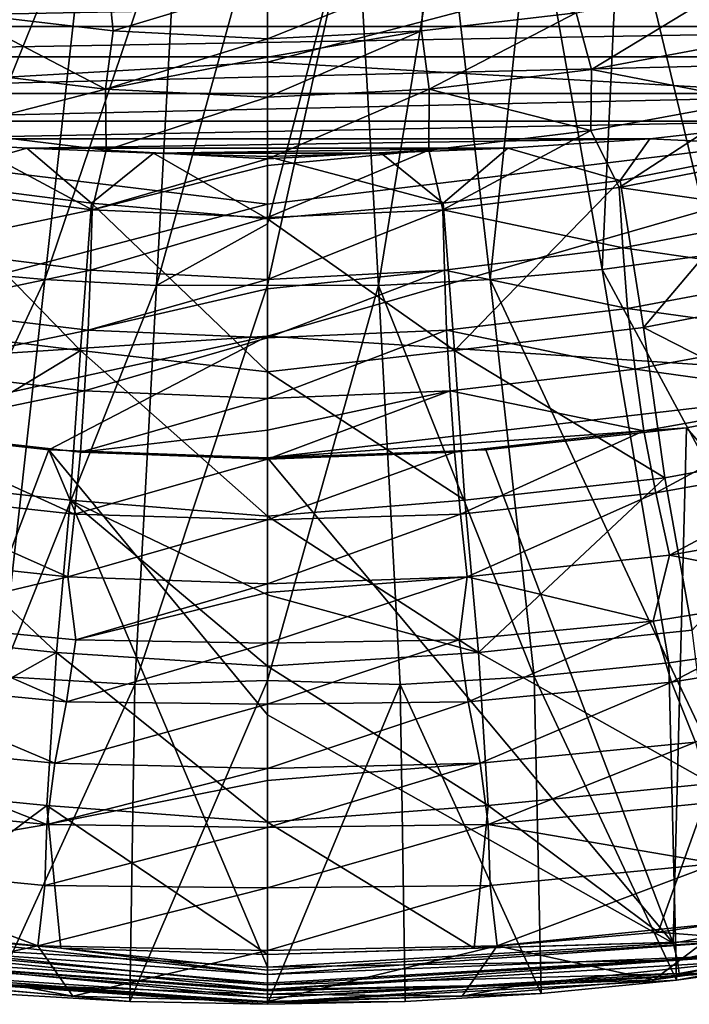
# Model space of a CAD drawing. Units: millimetres. Extents: x -181 to 181, y -444 to 16.
# Drawn here: x -13 to 22, y -444 to -391 of the extents above; entities that cross this region are included whole.
import ezdxf

# ---------------------------------------------------------------- set-up
doc = ezdxf.new("R2010")
doc.units = ezdxf.units.MM
doc.header["$LTSCALE"] = 33.466884
for name, color, linetype in [('123', 7, 'CONTINUOUS'), ('146', 7, 'CONTINUOUS'), ('15', 7, 'CONTINUOUS'), ('151', 7, 'CONTINUOUS'), ('157', 7, 'CONTINUOUS'), ('158', 7, 'CONTINUOUS'), ('159', 7, 'CONTINUOUS'), ('16', 7, 'CONTINUOUS'), ('17', 7, 'CONTINUOUS'), ('180', 7, 'CONTINUOUS'), ('182', 7, 'CONTINUOUS'), ('193', 7, 'CONTINUOUS'), ('237', 7, 'CONTINUOUS'), ('38', 7, 'CONTINUOUS'), ('4', 7, 'CONTINUOUS'), ('41', 7, 'CONTINUOUS'), ('52', 7, 'CONTINUOUS'), ('9', 7, 'CONTINUOUS'), ('98', 7, 'CONTINUOUS')]:
    doc.layers.add(name, color=color, linetype=linetype)

msp = doc.modelspace()

# ---------------------------------------------------------------- linework, layer by layer
at = {"layer": '123', "linetype": 'Continuous'}
for points in [[(-48.266, -391.571, 13.294), (52.934, -389.583, 13.307), (-52.934, -389.583, 13.307), (-48.266, -391.571, 13.294)], [(48.266, -391.571, 13.294), (52.934, -389.583, 13.307), (-48.266, -391.571, 13.294), (48.266, -391.571, 13.294)], [(-43.744, -393.193, 13.273), (48.266, -391.571, 13.294), (-48.266, -391.571, 13.294), (-43.744, -393.193, 13.273)], [(43.744, -393.193, 13.273), (48.266, -391.571, 13.294), (-43.744, -393.193, 13.273), (43.744, -393.193, 13.273)], [(-36.65, -395.142, 13.223), (43.744, -393.193, 13.273), (-43.744, -393.193, 13.273), (-36.65, -395.142, 13.223)], [(36.65, -395.142, 13.223), (43.744, -393.193, 13.273), (-36.65, -395.142, 13.223), (36.65, -395.142, 13.223)], [(-28.652, -396.612, 13.15), (36.65, -395.142, 13.223), (-36.65, -395.142, 13.223), (-28.652, -396.612, 13.15)], [(28.652, -396.612, 13.15), (36.65, -395.142, 13.223), (-28.652, -396.612, 13.15), (28.652, -396.612, 13.15)], [(-20.359, -397.556, 13.07), (28.652, -396.612, 13.15), (-28.652, -396.612, 13.15), (-20.359, -397.556, 13.07)], [(20.359, -397.556, 13.07), (28.652, -396.612, 13.15), (-20.359, -397.556, 13.07), (20.359, -397.556, 13.07)], [(-12.808, -398.049, 13.009), (20.359, -397.556, 13.07), (-20.359, -397.556, 13.07), (-12.808, -398.049, 13.009)], [(12.808, -398.049, 13.009), (20.359, -397.556, 13.07), (-12.808, -398.049, 13.009), (12.808, -398.049, 13.009)], [(-6.064, -398.317, 12.977), (12.808, -398.049, 13.009), (-12.808, -398.049, 13.009), (-6.064, -398.317, 12.977)], [(6.064, -398.317, 12.977), (12.808, -398.049, 13.009), (-6.064, -398.317, 12.977), (6.064, -398.317, 12.977)], [(0, -398.499, 12.977), (6.064, -398.317, 12.977), (-6.064, -398.317, 12.977), (0, -398.499, 12.977)]]:
    msp.add_3dface(points, dxfattribs=at)
at = {"layer": '146', "linetype": 'Continuous'}
for points in [[(-42.241, -395.903, 26.023), (0, -385.319, 26.746), (-47.468, -381.01, 26.558), (-42.241, -395.903, 26.023)], [(0, -393.477, 26.41), (0, -385.319, 26.746), (-42.241, -395.903, 26.023), (0, -393.477, 26.41)], [(0, -401.029, 26.076), (0, -393.477, 26.41), (-42.241, -395.903, 26.023), (0, -401.029, 26.076)], [(-35.612, -410.386, 25.423), (0, -401.029, 26.076), (-42.241, -395.903, 26.023), (-35.612, -410.386, 25.423)], [(0, -408.051, 25.741), (0, -401.029, 26.076), (-35.612, -410.386, 25.423), (0, -408.051, 25.741)], [(-22.337, -412.928, 25.415), (0, -408.051, 25.741), (-35.612, -410.386, 25.423), (-22.337, -412.928, 25.415)], [(-11.641, -414.107, 25.41), (0, -408.051, 25.741), (-22.337, -412.928, 25.415), (-11.641, -414.107, 25.41)], [(0, -414.541, 25.408), (0, -408.051, 25.741), (-11.641, -414.107, 25.41), (0, -414.541, 25.408)]]:
    msp.add_3dface(points, dxfattribs=at)
at = {"layer": '15', "linetype": 'Continuous'}
for points in [[(21.782, -442.339, 17.124), (28.938, -441.338, 17.129), (23.782, -441.989, 21.807), (21.782, -442.339, 17.124)], [(0, -443.527, 21.799), (21.782, -442.339, 17.124), (23.782, -441.989, 21.807), (0, -443.527, 21.799)], [(14.586, -443.054, 17.121), (21.782, -442.339, 17.124), (0, -443.527, 21.799), (14.586, -443.054, 17.121)], [(7.329, -443.482, 17.12), (14.586, -443.054, 17.121), (0, -443.527, 21.799), (7.329, -443.482, 17.12)], [(0, -443.625, 17.12), (7.329, -443.482, 17.12), (0, -443.527, 21.799), (0, -443.625, 17.12)]]:
    msp.add_3dface(points, dxfattribs=at)
at = {"layer": '151', "linetype": 'Continuous'}
for points in [[(-9.512, -383.92, 22.49), (-17.829, -404.504, 21.003), (-14.269, -383.566, 22.484), (-9.512, -383.92, 22.49)], [(-11.861, -405.049, 21.009), (-17.829, -404.504, 21.003), (-9.512, -383.92, 22.49), (-11.861, -405.049, 21.009)], [(-4.753, -384.111, 22.494), (-11.861, -405.049, 21.009), (-9.512, -383.92, 22.49), (-4.753, -384.111, 22.494)], [(-5.912, -405.356, 21.013), (-11.861, -405.049, 21.009), (-4.753, -384.111, 22.494), (-5.912, -405.356, 21.013)], [(0, -383.923, 22.509), (0, -402.088, 21.283), (-5.912, -405.356, 21.013), (0, -383.923, 22.509)], [(0, -383.923, 22.509), (-5.912, -405.356, 21.013), (-4.753, -384.111, 22.494), (0, -383.923, 22.509)], [(0, -402.088, 21.283), (0, -405.343, 21.024), (-5.912, -405.356, 21.013), (0, -402.088, 21.283)], [(-11.861, -405.049, 21.009), (-21.379, -425.446, 19.024), (-17.829, -404.504, 21.003), (-11.861, -405.049, 21.009)], [(-14.206, -426.173, 19.027), (-21.379, -425.446, 19.024), (-11.861, -405.049, 21.009), (-14.206, -426.173, 19.027)], [(-5.912, -405.356, 21.013), (-14.206, -426.173, 19.027), (-11.861, -405.049, 21.009), (-5.912, -405.356, 21.013)], [(-7.072, -426.593, 19.029), (-14.206, -426.173, 19.027), (-5.912, -405.356, 21.013), (-7.072, -426.593, 19.029)], [(0, -405.343, 21.024), (0, -426.391, 19.066), (-7.072, -426.593, 19.029), (0, -405.343, 21.024)], [(0, -405.343, 21.024), (-7.072, -426.593, 19.029), (-5.912, -405.356, 21.013), (0, -405.343, 21.024)], [(-7.072, -426.593, 19.029), (-14.586, -443.054, 17.121), (-14.206, -426.173, 19.027), (-7.072, -426.593, 19.029)], [(-7.329, -443.482, 17.12), (-14.586, -443.054, 17.121), (-7.072, -426.593, 19.029), (-7.329, -443.482, 17.12)], [(0, -426.391, 19.066), (0, -443.625, 17.12), (-7.329, -443.482, 17.12), (0, -426.391, 19.066)], [(0, -426.391, 19.066), (-7.329, -443.482, 17.12), (-7.072, -426.593, 19.029), (0, -426.391, 19.066)]]:
    msp.add_3dface(points, dxfattribs=at)
at = {"layer": '157', "linetype": 'Continuous'}
for points in [[(0, -443.625, 17.12), (0, -443.527, 21.799), (-23.782, -441.989, 21.807), (0, -443.625, 17.12)], [(-7.329, -443.482, 17.12), (0, -443.625, 17.12), (-23.782, -441.989, 21.807), (-7.329, -443.482, 17.12)], [(-14.586, -443.054, 17.121), (-7.329, -443.482, 17.12), (-23.782, -441.989, 21.807), (-14.586, -443.054, 17.121)]]:
    msp.add_3dface(points, dxfattribs=at)
at = {"layer": '158', "linetype": 'Continuous'}
for points in [[(-24.551, -440.926, 23.469), (0, -442.586, 23.454), (-21.603, -440.373, 23.76), (-24.551, -440.926, 23.469)], [(0, -442.586, 23.454), (0, -441.651, 23.754), (-21.603, -440.373, 23.76), (0, -442.586, 23.454)], [(0, -443.283, 22.715), (-24.551, -440.926, 23.469), (-24.647, -441.629, 22.72), (0, -443.283, 22.715)], [(0, -443.283, 22.715), (0, -442.586, 23.454), (-24.551, -440.926, 23.469), (0, -443.283, 22.715)], [(0, -443.527, 21.799), (0, -443.283, 22.715), (-24.647, -441.629, 22.72), (0, -443.527, 21.799)], [(-23.782, -441.989, 21.807), (0, -443.527, 21.799), (-24.647, -441.629, 22.72), (-23.782, -441.989, 21.807)]]:
    msp.add_3dface(points, dxfattribs=at)
at = {"layer": '159', "linetype": 'Continuous'}
for points in [[(-11.641, -414.107, 25.41), (-22.337, -412.928, 25.415), (-21.603, -440.373, 23.76), (-11.641, -414.107, 25.41)], [(0, -441.651, 23.754), (-11.641, -414.107, 25.41), (-21.603, -440.373, 23.76), (0, -441.651, 23.754)], [(0, -428.22, 24.604), (0, -414.541, 25.408), (-11.641, -414.107, 25.41), (0, -428.22, 24.604)], [(0, -441.651, 23.754), (0, -428.22, 24.604), (-11.641, -414.107, 25.41), (0, -441.651, 23.754)]]:
    msp.add_3dface(points, dxfattribs=at)
at = {"layer": '16', "linetype": 'Continuous'}
for points in [[(42.968, -436.503, 23.779), (21.603, -440.373, 23.76), (21.837, -441.274, 23.468), (42.968, -436.503, 23.779)], [(43.36, -437.359, 23.486), (42.968, -436.503, 23.779), (21.837, -441.274, 23.468), (43.36, -437.359, 23.486)], [(43.36, -437.359, 23.486), (21.837, -441.274, 23.468), (43.529, -438.048, 22.737), (43.36, -437.359, 23.486)], [(43.529, -438.048, 22.737), (21.837, -441.274, 23.468), (21.923, -441.979, 22.719), (43.529, -438.048, 22.737)], [(23.782, -441.989, 21.807), (43.529, -438.048, 22.737), (21.923, -441.979, 22.719), (23.782, -441.989, 21.807)], [(21.603, -440.373, 23.76), (0, -441.651, 23.754), (21.837, -441.274, 23.468), (21.603, -440.373, 23.76)], [(21.837, -441.274, 23.468), (0, -441.651, 23.754), (0, -442.586, 23.454), (21.837, -441.274, 23.468)], [(21.837, -441.274, 23.468), (0, -442.586, 23.454), (21.923, -441.979, 22.719), (21.837, -441.274, 23.468)], [(23.782, -441.989, 21.807), (21.923, -441.979, 22.719), (0, -443.283, 22.715), (23.782, -441.989, 21.807)], [(21.923, -441.979, 22.719), (0, -442.586, 23.454), (0, -443.283, 22.715), (21.923, -441.979, 22.719)], [(0, -443.527, 21.799), (23.782, -441.989, 21.807), (0, -443.283, 22.715), (0, -443.527, 21.799)]]:
    msp.add_3dface(points, dxfattribs=at)
at = {"layer": '17', "linetype": 'Continuous'}
for points in [[(35.582, -410.393, 25.423), (22.316, -412.932, 25.415), (42.968, -436.503, 23.779), (35.582, -410.393, 25.423)], [(22.316, -412.932, 25.415), (11.629, -414.107, 25.41), (21.603, -440.373, 23.76), (22.316, -412.932, 25.415)], [(22.316, -412.932, 25.415), (21.603, -440.373, 23.76), (42.968, -436.503, 23.779), (22.316, -412.932, 25.415)], [(11.629, -414.107, 25.41), (0, -414.541, 25.408), (21.603, -440.373, 23.76), (11.629, -414.107, 25.41)], [(21.603, -440.373, 23.76), (0, -414.541, 25.408), (0, -428.22, 24.604), (21.603, -440.373, 23.76)], [(0, -441.651, 23.754), (21.603, -440.373, 23.76), (0, -428.22, 24.604), (0, -441.651, 23.754)]]:
    msp.add_3dface(points, dxfattribs=at)
at = {"layer": '180', "linetype": 'Continuous'}
for points in [[(-12.808, -398.049, 13.009), (-20.359, -397.556, 13.07), (-18.793, -399.779, 13.226), (-12.808, -398.049, 13.009)], [(-9.365, -400.981, 13.221), (-12.808, -398.049, 13.009), (-18.793, -399.779, 13.226), (-9.365, -400.981, 13.221)], [(-6.064, -398.317, 12.977), (-12.808, -398.049, 13.009), (-9.365, -400.981, 13.221), (-6.064, -398.317, 12.977)], [(0, -401.813, 13.25), (-6.064, -398.317, 12.977), (-9.365, -400.981, 13.221), (0, -401.813, 13.25)], [(0, -398.499, 12.977), (-6.064, -398.317, 12.977), (0, -401.813, 13.25), (0, -398.499, 12.977)], [(-9.959, -408.829, 13.638), (-18.793, -399.779, 13.226), (-20.022, -407.6, 13.639), (-9.959, -408.829, 13.638)], [(-9.365, -400.981, 13.221), (-18.793, -399.779, 13.226), (-9.959, -408.829, 13.638), (-9.365, -400.981, 13.221)], [(0, -409.958, 13.66), (-9.365, -400.981, 13.221), (-9.959, -408.829, 13.638), (0, -409.958, 13.66)], [(0, -409.958, 13.66), (0, -401.813, 13.25), (-9.365, -400.981, 13.221), (0, -409.958, 13.66)], [(-9.959, -408.829, 13.638), (-20.022, -407.6, 13.639), (-21.163, -415.592, 13.775), (-9.959, -408.829, 13.638)], [(-10.516, -416.792, 13.776), (-9.959, -408.829, 13.638), (-21.163, -415.592, 13.775), (-10.516, -416.792, 13.776)], [(0, -417.635, 13.778), (-9.959, -408.829, 13.638), (-10.516, -416.792, 13.776), (0, -417.635, 13.778)], [(0, -417.635, 13.778), (0, -409.958, 13.66), (-9.959, -408.829, 13.638), (0, -417.635, 13.778)], [(-11.239, -424.894, 13.673), (-21.163, -415.592, 13.775), (-22.624, -423.7, 13.671), (-11.239, -424.894, 13.673)], [(-10.516, -416.792, 13.776), (-21.163, -415.592, 13.775), (-11.239, -424.894, 13.673), (-10.516, -416.792, 13.776)], [(0, -425.628, 13.663), (-10.516, -416.792, 13.776), (-11.239, -424.894, 13.673), (0, -425.628, 13.663)], [(0, -421.833, 13.75), (0, -417.635, 13.778), (-10.516, -416.792, 13.776), (0, -421.833, 13.75)], [(0, -425.628, 13.663), (0, -421.833, 13.75), (-10.516, -416.792, 13.776), (0, -425.628, 13.663)], [(-11.239, -424.894, 13.673), (-22.624, -423.7, 13.671), (-23.659, -431.871, 13.217), (-11.239, -424.894, 13.673)], [(-11.751, -433.05, 13.222), (-11.239, -424.894, 13.673), (-23.659, -431.871, 13.217), (-11.751, -433.05, 13.222)], [(0, -433.937, 13.181), (-11.239, -424.894, 13.673), (-11.751, -433.05, 13.222), (0, -433.937, 13.181)], [(0, -433.937, 13.181), (0, -425.628, 13.663), (-11.239, -424.894, 13.673), (0, -433.937, 13.181)], [(-11.751, -433.05, 13.222), (-23.659, -431.871, 13.217), (-20.81, -439.784, 12.333), (-11.751, -433.05, 13.222)], [(-11.01, -440.644, 12.333), (-11.751, -433.05, 13.222), (-20.81, -439.784, 12.333), (-11.01, -440.644, 12.333)], [(0, -440.975, 12.335), (0, -433.937, 13.181), (-11.751, -433.05, 13.222), (0, -440.975, 12.335)], [(0, -440.975, 12.335), (-11.751, -433.05, 13.222), (-11.01, -440.644, 12.333), (0, -440.975, 12.335)]]:
    msp.add_3dface(points, dxfattribs=at)
at = {"layer": '182', "linetype": 'Continuous'}
for points in [[(-8.21, -391.81, 6.124), (-16.44, -390.854, 6.107), (-8.512, -388.877, 5.492), (-8.21, -391.81, 6.124)], [(0, -389.325, 5.53), (-8.21, -391.81, 6.124), (-8.512, -388.877, 5.492), (0, -389.325, 5.53)], [(0, -389.325, 5.53), (0, -392.239, 6.149), (-8.21, -391.81, 6.124), (0, -389.325, 5.53)], [(-17.267, -393.863, 6.591), (-16.44, -390.854, 6.107), (-8.619, -394.907, 6.596), (-17.267, -393.863, 6.591)], [(-16.44, -390.854, 6.107), (-8.21, -391.81, 6.124), (-8.619, -394.907, 6.596), (-16.44, -390.854, 6.107)], [(-8.21, -391.81, 6.124), (0, -392.239, 6.149), (-8.619, -394.907, 6.596), (-8.21, -391.81, 6.124)], [(0, -392.239, 6.149), (0, -393.212, 6.31), (-8.619, -394.907, 6.596), (0, -392.239, 6.149)], [(0, -393.212, 6.31), (0, -395.334, 6.607), (-8.619, -394.907, 6.596), (0, -393.212, 6.31)], [(-17.267, -393.863, 6.591), (-8.619, -394.907, 6.596), (-17.22, -397.118, 6.953), (-17.267, -393.863, 6.591)], [(-17.22, -397.118, 6.953), (-8.619, -394.907, 6.596), (-8.59, -398.155, 6.952), (-17.22, -397.118, 6.953)], [(-8.619, -394.907, 6.596), (0, -395.334, 6.607), (-8.59, -398.155, 6.952), (-8.619, -394.907, 6.596)], [(0, -395.334, 6.607), (0, -398.624, 6.963), (-8.59, -398.155, 6.952), (0, -395.334, 6.607)], [(-18.737, -400.144, 7.235), (-17.22, -397.118, 6.953), (-9.339, -401.335, 7.23), (-18.737, -400.144, 7.235)], [(-17.22, -397.118, 6.953), (-8.59, -398.155, 6.952), (-9.339, -401.335, 7.23), (-17.22, -397.118, 6.953)], [(-8.59, -398.155, 6.952), (0, -398.624, 6.963), (-9.339, -401.335, 7.23), (-8.59, -398.155, 6.952)], [(0, -398.624, 6.963), (0, -398.978, 6.996), (-9.339, -401.335, 7.23), (0, -398.624, 6.963)], [(0, -398.978, 6.996), (0, -401.751, 7.229), (-9.339, -401.335, 7.23), (0, -398.978, 6.996)], [(-18.737, -400.144, 7.235), (-9.339, -401.335, 7.23), (-18.935, -403.365, 7.445), (-18.737, -400.144, 7.235)], [(-18.935, -403.365, 7.445), (-9.339, -401.335, 7.23), (-9.43, -404.546, 7.442), (-18.935, -403.365, 7.445)], [(-9.339, -401.335, 7.23), (0, -401.751, 7.229), (-9.43, -404.546, 7.442), (-9.339, -401.335, 7.23)], [(0, -401.751, 7.229), (0, -405.048, 7.446), (-9.43, -404.546, 7.442), (0, -401.751, 7.229)], [(-18.935, -403.365, 7.445), (-9.43, -404.546, 7.442), (-19.174, -406.585, 7.596), (-18.935, -403.365, 7.445)], [(-19.174, -406.585, 7.596), (-9.43, -404.546, 7.442), (-9.541, -407.746, 7.594), (-19.174, -406.585, 7.596)], [(-9.43, -404.546, 7.442), (0, -405.048, 7.446), (-9.541, -407.746, 7.594), (-9.43, -404.546, 7.442)], [(0, -405.048, 7.446), (0, -405.547, 7.474), (-9.541, -407.746, 7.594), (0, -405.048, 7.446)], [(0, -405.547, 7.474), (0, -408.156, 7.594), (-9.541, -407.746, 7.594), (0, -405.547, 7.474)], [(-19.174, -406.585, 7.596), (-9.541, -407.746, 7.594), (-19.58, -409.82, 7.696), (-19.174, -406.585, 7.596)], [(-19.58, -409.82, 7.696), (-9.541, -407.746, 7.594), (-9.737, -410.968, 7.696), (-19.58, -409.82, 7.696)], [(-9.541, -407.746, 7.594), (0, -408.156, 7.594), (-9.737, -410.968, 7.696), (-9.541, -407.746, 7.594)], [(0, -408.156, 7.594), (0, -411.379, 7.697), (-9.737, -410.968, 7.696), (0, -408.156, 7.594)], [(-19.58, -409.82, 7.696), (-9.737, -410.968, 7.696), (-20.043, -413.103, 7.756), (-19.58, -409.82, 7.696)], [(-20.043, -413.103, 7.756), (-9.737, -410.968, 7.696), (-9.962, -414.237, 7.756), (-20.043, -413.103, 7.756)], [(-9.737, -410.968, 7.696), (0, -411.379, 7.697), (-9.962, -414.237, 7.756), (-9.737, -410.968, 7.696)], [(0, -411.379, 7.697), (0, -413.054, 7.733), (-9.962, -414.237, 7.756), (0, -411.379, 7.697)], [(-20.684, -416.407, 7.776), (-20.043, -413.103, 7.756), (-10.278, -417.542, 7.777), (-20.684, -416.407, 7.776)], [(-20.043, -413.103, 7.756), (-9.962, -414.237, 7.756), (-10.278, -417.542, 7.777), (-20.043, -413.103, 7.756)], [(0, -413.054, 7.733), (0, -414.615, 7.757), (-9.962, -414.237, 7.756), (0, -413.054, 7.733)], [(-9.962, -414.237, 7.756), (0, -414.615, 7.757), (-10.278, -417.542, 7.777), (-9.962, -414.237, 7.756)], [(0, -414.615, 7.757), (0, -417.827, 7.778), (-10.278, -417.542, 7.777), (0, -414.615, 7.757)], [(-21.412, -419.719, 7.755), (-20.684, -416.407, 7.776), (-10.638, -420.862, 7.757), (-21.412, -419.719, 7.755)], [(-20.684, -416.407, 7.776), (-10.278, -417.542, 7.777), (-10.638, -420.862, 7.757), (-20.684, -416.407, 7.776)], [(-10.278, -417.542, 7.777), (0, -417.827, 7.778), (-10.638, -420.862, 7.757), (-10.278, -417.542, 7.777)], [(0, -417.827, 7.778), (0, -421.239, 7.757), (-10.638, -420.862, 7.757), (0, -417.827, 7.778)], [(-21.412, -419.719, 7.755), (-10.638, -420.862, 7.757), (-20.542, -423.234, 7.69), (-21.412, -419.719, 7.755)], [(-20.542, -423.234, 7.69), (-10.638, -420.862, 7.757), (-10.206, -424.228, 7.691), (-20.542, -423.234, 7.69)], [(-10.638, -420.862, 7.757), (0, -421.239, 7.757), (-10.206, -424.228, 7.691), (-10.638, -420.862, 7.757)], [(0, -421.239, 7.757), (0, -421.701, 7.751), (-10.206, -424.228, 7.691), (0, -421.239, 7.757)], [(0, -421.701, 7.751), (0, -424.396, 7.697), (-10.206, -424.228, 7.691), (0, -421.701, 7.751)], [(-21.527, -426.481, 7.568), (-20.542, -423.234, 7.69), (-10.694, -427.516, 7.571), (-21.527, -426.481, 7.568)], [(-20.542, -423.234, 7.69), (-10.206, -424.228, 7.691), (-10.694, -427.516, 7.571), (-20.542, -423.234, 7.69)], [(-10.206, -424.228, 7.691), (0, -424.396, 7.697), (-10.694, -427.516, 7.571), (-10.206, -424.228, 7.691)], [(0, -424.396, 7.697), (0, -427.651, 7.582), (-10.694, -427.516, 7.571), (0, -424.396, 7.697)], [(-11.327, -430.781, 7.381), (-22.805, -429.665, 7.377), (-21.527, -426.481, 7.568), (-11.327, -430.781, 7.381)], [(-11.327, -430.781, 7.381), (-21.527, -426.481, 7.568), (-10.694, -427.516, 7.571), (-11.327, -430.781, 7.381)], [(0, -427.651, 7.582), (-11.327, -430.781, 7.381), (-10.694, -427.516, 7.571), (0, -427.651, 7.582)], [(0, -427.651, 7.582), (0, -431.07, 7.388), (-11.327, -430.781, 7.381), (0, -427.651, 7.582)], [(-11.756, -434.045, 7.107), (-23.672, -432.874, 7.101), (-22.805, -429.665, 7.377), (-11.756, -434.045, 7.107)], [(-11.327, -430.781, 7.381), (-11.756, -434.045, 7.107), (-22.805, -429.665, 7.377), (-11.327, -430.781, 7.381)], [(0, -431.07, 7.388), (-11.756, -434.045, 7.107), (-11.327, -430.781, 7.381), (0, -431.07, 7.388)], [(0, -431.07, 7.388), (0, -431.714, 7.342), (-11.756, -434.045, 7.107), (0, -431.07, 7.388)], [(0, -431.714, 7.342), (0, -434.217, 7.13), (-11.756, -434.045, 7.107), (0, -431.714, 7.342)], [(-23.672, -432.874, 7.101), (-11.756, -434.045, 7.107), (-23.893, -436.13, 6.733), (-23.672, -432.874, 7.101)], [(-23.893, -436.13, 6.733), (-11.756, -434.045, 7.107), (-11.865, -437.308, 6.738), (-23.893, -436.13, 6.733)], [(-11.756, -434.045, 7.107), (0, -434.217, 7.13), (-11.865, -437.308, 6.738), (-11.756, -434.045, 7.107)], [(0, -434.217, 7.13), (0, -437.42, 6.775), (-11.865, -437.308, 6.738), (0, -434.217, 7.13)], [(-24.651, -439.258, 6.264), (-23.893, -436.13, 6.733), (-12.238, -440.516, 6.266), (-24.651, -439.258, 6.264)], [(-23.893, -436.13, 6.733), (-11.865, -437.308, 6.738), (-12.238, -440.516, 6.266), (-23.893, -436.13, 6.733)], [(-11.865, -437.308, 6.738), (0, -437.42, 6.775), (-12.238, -440.516, 6.266), (-11.865, -437.308, 6.738)], [(0, -437.42, 6.775), (0, -440.753, 6.295), (-12.238, -440.516, 6.266), (0, -437.42, 6.775)], [(-24.651, -439.258, 6.264), (-12.238, -440.516, 6.266), (-20.586, -442.327, 5.807), (-24.651, -439.258, 6.264)], [(-20.586, -442.327, 5.807), (-12.238, -440.516, 6.266), (-10.367, -443.186, 5.808), (-20.586, -442.327, 5.807)], [(-12.238, -440.516, 6.266), (0, -440.753, 6.295), (-10.367, -443.186, 5.808), (-12.238, -440.516, 6.266)], [(0, -440.753, 6.295), (0, -443.476, 5.809), (-10.367, -443.186, 5.808), (0, -440.753, 6.295)]]:
    msp.add_3dface(points, dxfattribs=at)
at = {"layer": '193', "linetype": 'Continuous'}
for points in [[(-20.586, -442.327, 5.807), (-10.367, -443.186, 5.808), (-13.585, -442.583, 10.091), (-20.586, -442.327, 5.807)], [(0, -443.476, 5.809), (0, -443.083, 10.092), (-13.585, -442.583, 10.091), (0, -443.476, 5.809)], [(-10.367, -443.186, 5.808), (0, -443.476, 5.809), (-13.585, -442.583, 10.091), (-10.367, -443.186, 5.808)]]:
    msp.add_3dface(points, dxfattribs=at)
at = {"layer": '237', "linetype": 'Continuous'}
for points in [[(0, -442.831, 10.979), (-25.995, -440.186, 11.902), (-26.109, -440.97, 10.977), (0, -442.831, 10.979)], [(0, -442.042, 11.901), (-20.81, -439.784, 12.333), (-25.995, -440.186, 11.902), (0, -442.042, 11.901)], [(0, -442.502, 11.478), (0, -442.042, 11.901), (-25.995, -440.186, 11.902), (0, -442.502, 11.478)], [(0, -442.831, 10.979), (0, -442.502, 11.478), (-25.995, -440.186, 11.902), (0, -442.831, 10.979)], [(0, -442.042, 11.901), (-11.01, -440.644, 12.333), (-20.81, -439.784, 12.333), (0, -442.042, 11.901)], [(0, -441.816, 12.044), (0, -440.975, 12.335), (-11.01, -440.644, 12.333), (0, -441.816, 12.044)], [(0, -442.042, 11.901), (0, -441.816, 12.044), (-11.01, -440.644, 12.333), (0, -442.042, 11.901)], [(0, -443.083, 10.092), (0, -442.899, 10.83), (-26.109, -440.97, 10.977), (0, -443.083, 10.092)], [(-13.585, -442.583, 10.091), (0, -443.083, 10.092), (-26.109, -440.97, 10.977), (-13.585, -442.583, 10.091)], [(0, -442.899, 10.83), (0, -442.831, 10.979), (-26.109, -440.97, 10.977), (0, -442.899, 10.83)]]:
    msp.add_3dface(points, dxfattribs=at)
at = {"layer": '38', "linetype": 'Continuous'}
for points in [[(28.652, -396.612, 13.15), (20.359, -397.556, 13.07), (28.217, -397.932, 13.242), (28.652, -396.612, 13.15)], [(20.359, -397.556, 13.07), (12.808, -398.049, 13.009), (18.793, -399.779, 13.226), (20.359, -397.556, 13.07)], [(28.217, -397.932, 13.242), (20.359, -397.556, 13.07), (18.793, -399.779, 13.226), (28.217, -397.932, 13.242)], [(6.064, -398.317, 12.977), (0, -398.499, 12.977), (9.365, -400.981, 13.221), (6.064, -398.317, 12.977)], [(12.808, -398.049, 13.009), (6.064, -398.317, 12.977), (9.365, -400.981, 13.221), (12.808, -398.049, 13.009)], [(18.793, -399.779, 13.226), (12.808, -398.049, 13.009), (9.365, -400.981, 13.221), (18.793, -399.779, 13.226)], [(28.217, -397.932, 13.242), (18.793, -399.779, 13.226), (20.022, -407.6, 13.639), (28.217, -397.932, 13.242)], [(30.108, -405.666, 13.646), (28.217, -397.932, 13.242), (20.022, -407.6, 13.639), (30.108, -405.666, 13.646)], [(9.365, -400.981, 13.221), (0, -398.499, 12.977), (0, -401.813, 13.25), (9.365, -400.981, 13.221)], [(18.793, -399.779, 13.226), (9.365, -400.981, 13.221), (9.959, -408.829, 13.638), (18.793, -399.779, 13.226)], [(20.022, -407.6, 13.639), (18.793, -399.779, 13.226), (9.959, -408.829, 13.638), (20.022, -407.6, 13.639)], [(9.365, -400.981, 13.221), (0, -401.813, 13.25), (9.959, -408.829, 13.638), (9.365, -400.981, 13.221)], [(0, -401.813, 13.25), (0, -409.958, 13.66), (9.959, -408.829, 13.638), (0, -401.813, 13.25)], [(30.108, -405.666, 13.646), (20.022, -407.6, 13.639), (31.846, -413.639, 13.774), (30.108, -405.666, 13.646)], [(20.022, -407.6, 13.639), (9.959, -408.829, 13.638), (21.163, -415.592, 13.775), (20.022, -407.6, 13.639)], [(31.846, -413.639, 13.774), (20.022, -407.6, 13.639), (21.163, -415.592, 13.775), (31.846, -413.639, 13.774)], [(9.959, -408.829, 13.638), (0, -409.958, 13.66), (10.516, -416.792, 13.776), (9.959, -408.829, 13.638)], [(21.163, -415.592, 13.775), (9.959, -408.829, 13.638), (10.516, -416.792, 13.776), (21.163, -415.592, 13.775)], [(0, -409.958, 13.66), (0, -417.635, 13.778), (10.516, -416.792, 13.776), (0, -409.958, 13.66)], [(31.846, -413.639, 13.774), (21.163, -415.592, 13.775), (22.624, -423.7, 13.671), (31.846, -413.639, 13.774)], [(21.163, -415.592, 13.775), (10.516, -416.792, 13.776), (11.239, -424.894, 13.673), (21.163, -415.592, 13.775)], [(22.624, -423.7, 13.671), (21.163, -415.592, 13.775), (11.239, -424.894, 13.673), (22.624, -423.7, 13.671)], [(10.516, -416.792, 13.776), (0, -417.635, 13.778), (11.239, -424.894, 13.673), (10.516, -416.792, 13.776)], [(0, -417.635, 13.778), (0, -421.833, 13.75), (11.239, -424.894, 13.673), (0, -417.635, 13.778)], [(11.239, -424.894, 13.673), (0, -421.833, 13.75), (0, -425.628, 13.663), (11.239, -424.894, 13.673)], [(22.624, -423.7, 13.671), (11.239, -424.894, 13.673), (23.659, -431.871, 13.217), (22.624, -423.7, 13.671)], [(11.239, -424.894, 13.673), (0, -425.628, 13.663), (11.751, -433.05, 13.222), (11.239, -424.894, 13.673)], [(23.659, -431.871, 13.217), (11.239, -424.894, 13.673), (11.751, -433.05, 13.222), (23.659, -431.871, 13.217)], [(0, -425.628, 13.663), (0, -433.937, 13.181), (11.751, -433.05, 13.222), (0, -425.628, 13.663)], [(23.659, -431.871, 13.217), (11.751, -433.05, 13.222), (20.81, -439.784, 12.333), (23.659, -431.871, 13.217)], [(29.538, -438.561, 12.334), (23.659, -431.871, 13.217), (20.81, -439.784, 12.333), (29.538, -438.561, 12.334)], [(11.751, -433.05, 13.222), (0, -433.937, 13.181), (11.01, -440.644, 12.333), (11.751, -433.05, 13.222)], [(20.81, -439.784, 12.333), (11.751, -433.05, 13.222), (11.01, -440.644, 12.333), (20.81, -439.784, 12.333)], [(0, -433.937, 13.181), (0, -440.975, 12.335), (11.01, -440.644, 12.333), (0, -433.937, 13.181)]]:
    msp.add_3dface(points, dxfattribs=at)
at = {"layer": '4', "linetype": 'Continuous'}
for points in [[(42.241, -395.903, 26.023), (47.468, -381.009, 26.558), (0, -393.477, 26.41), (42.241, -395.903, 26.023)], [(0, -393.477, 26.41), (47.468, -381.009, 26.558), (0, -385.319, 26.746), (0, -393.477, 26.41)], [(0, -401.029, 26.076), (42.241, -395.903, 26.023), (0, -393.477, 26.41), (0, -401.029, 26.076)], [(35.582, -410.393, 25.423), (42.241, -395.903, 26.023), (0, -408.051, 25.741), (35.582, -410.393, 25.423)], [(0, -408.051, 25.741), (42.241, -395.903, 26.023), (0, -401.029, 26.076), (0, -408.051, 25.741)], [(0, -414.541, 25.408), (35.582, -410.393, 25.423), (0, -408.051, 25.741), (0, -414.541, 25.408)], [(22.316, -412.932, 25.415), (35.582, -410.393, 25.423), (0, -414.541, 25.408), (22.316, -412.932, 25.415)], [(11.629, -414.107, 25.41), (22.316, -412.932, 25.415), (0, -414.541, 25.408), (11.629, -414.107, 25.41)]]:
    msp.add_3dface(points, dxfattribs=at)
at = {"layer": '41', "linetype": 'Continuous'}
for points in [[(0, -389.325, 5.53), (8.37, -388.89, 5.493), (0, -392.239, 6.149), (0, -389.325, 5.53)], [(0, -392.239, 6.149), (8.37, -388.89, 5.493), (8.21, -391.81, 6.124), (0, -392.239, 6.149)], [(8.21, -391.81, 6.124), (8.37, -388.89, 5.493), (16.44, -390.854, 6.107), (8.21, -391.81, 6.124)], [(16.44, -390.854, 6.107), (24.652, -389.379, 6.097), (17.267, -393.863, 6.591), (16.44, -390.854, 6.107)], [(17.267, -393.863, 6.591), (24.652, -389.379, 6.097), (25.899, -392.258, 6.596), (17.267, -393.863, 6.591)], [(8.21, -391.81, 6.124), (16.44, -390.854, 6.107), (8.619, -394.907, 6.596), (8.21, -391.81, 6.124)], [(8.619, -394.907, 6.596), (16.44, -390.854, 6.107), (17.267, -393.863, 6.591), (8.619, -394.907, 6.596)], [(0, -392.239, 6.149), (8.21, -391.81, 6.124), (0, -393.212, 6.31), (0, -392.239, 6.149)], [(0, -393.212, 6.31), (8.21, -391.81, 6.124), (0, -395.334, 6.607), (0, -393.212, 6.31)], [(0, -395.334, 6.607), (8.21, -391.81, 6.124), (8.619, -394.907, 6.596), (0, -395.334, 6.607)], [(17.267, -393.863, 6.591), (25.899, -392.258, 6.596), (25.843, -395.532, 6.966), (17.267, -393.863, 6.591)], [(8.619, -394.907, 6.596), (17.267, -393.863, 6.591), (17.22, -397.118, 6.953), (8.619, -394.907, 6.596)], [(17.22, -397.118, 6.953), (17.267, -393.863, 6.591), (25.843, -395.532, 6.966), (17.22, -397.118, 6.953)], [(0, -395.334, 6.607), (8.619, -394.907, 6.596), (0, -398.624, 6.963), (0, -395.334, 6.607)], [(0, -398.624, 6.963), (8.619, -394.907, 6.596), (8.59, -398.155, 6.952), (0, -398.624, 6.963)], [(8.59, -398.155, 6.952), (8.619, -394.907, 6.596), (17.22, -397.118, 6.953), (8.59, -398.155, 6.952)], [(17.22, -397.118, 6.953), (25.843, -395.532, 6.966), (18.737, -400.144, 7.235), (17.22, -397.118, 6.953)], [(18.737, -400.144, 7.235), (25.843, -395.532, 6.966), (28.129, -398.31, 7.251), (18.737, -400.144, 7.235)], [(8.59, -398.155, 6.952), (17.22, -397.118, 6.953), (9.339, -401.335, 7.23), (8.59, -398.155, 6.952)], [(9.339, -401.335, 7.23), (17.22, -397.118, 6.953), (18.737, -400.144, 7.235), (9.339, -401.335, 7.23)], [(0, -398.624, 6.963), (8.59, -398.155, 6.952), (0, -398.978, 6.996), (0, -398.624, 6.963)], [(0, -398.978, 6.996), (8.59, -398.155, 6.952), (0, -401.751, 7.229), (0, -398.978, 6.996)], [(0, -401.751, 7.229), (8.59, -398.155, 6.952), (9.339, -401.335, 7.23), (0, -401.751, 7.229)], [(18.737, -400.144, 7.235), (28.129, -398.31, 7.251), (28.448, -401.535, 7.458), (18.737, -400.144, 7.235)], [(9.339, -401.335, 7.23), (18.737, -400.144, 7.235), (18.935, -403.365, 7.445), (9.339, -401.335, 7.23)], [(18.935, -403.365, 7.445), (18.737, -400.144, 7.235), (28.448, -401.535, 7.458), (18.935, -403.365, 7.445)], [(0, -401.751, 7.229), (9.339, -401.335, 7.23), (0, -405.048, 7.446), (0, -401.751, 7.229)], [(0, -405.048, 7.446), (9.339, -401.335, 7.23), (9.43, -404.546, 7.442), (0, -405.048, 7.446)], [(9.43, -404.546, 7.442), (9.339, -401.335, 7.23), (18.935, -403.365, 7.445), (9.43, -404.546, 7.442)], [(18.935, -403.365, 7.445), (28.448, -401.535, 7.458), (28.827, -404.769, 7.603), (18.935, -403.365, 7.445)], [(9.43, -404.546, 7.442), (18.935, -403.365, 7.445), (19.174, -406.585, 7.596), (9.43, -404.546, 7.442)], [(19.174, -406.585, 7.596), (18.935, -403.365, 7.445), (28.827, -404.769, 7.603), (19.174, -406.585, 7.596)], [(0, -405.048, 7.446), (9.43, -404.546, 7.442), (0, -405.547, 7.474), (0, -405.048, 7.446)], [(0, -405.547, 7.474), (9.43, -404.546, 7.442), (0, -408.156, 7.594), (0, -405.547, 7.474)], [(0, -408.156, 7.594), (9.43, -404.546, 7.442), (9.541, -407.746, 7.594), (0, -408.156, 7.594)], [(9.541, -407.746, 7.594), (9.43, -404.546, 7.442), (19.174, -406.585, 7.596), (9.541, -407.746, 7.594)], [(19.174, -406.585, 7.596), (28.827, -404.769, 7.603), (29.454, -408.001, 7.699), (19.174, -406.585, 7.596)], [(9.541, -407.746, 7.594), (19.174, -406.585, 7.596), (19.58, -409.82, 7.696), (9.541, -407.746, 7.594)], [(19.58, -409.82, 7.696), (19.174, -406.585, 7.596), (29.454, -408.001, 7.699), (19.58, -409.82, 7.696)], [(0, -408.156, 7.594), (9.541, -407.746, 7.594), (0, -411.379, 7.697), (0, -408.156, 7.594)], [(0, -411.379, 7.697), (9.541, -407.746, 7.594), (9.737, -410.968, 7.696), (0, -411.379, 7.697)], [(9.737, -410.968, 7.696), (9.541, -407.746, 7.594), (19.58, -409.82, 7.696), (9.737, -410.968, 7.696)], [(19.58, -409.82, 7.696), (29.454, -408.001, 7.699), (30.161, -411.281, 7.755), (19.58, -409.82, 7.696)], [(9.737, -410.968, 7.696), (19.58, -409.82, 7.696), (20.043, -413.103, 7.756), (9.737, -410.968, 7.696)], [(20.043, -413.103, 7.756), (19.58, -409.82, 7.696), (30.161, -411.281, 7.755), (20.043, -413.103, 7.756)], [(0, -411.379, 7.697), (9.737, -410.968, 7.696), (0, -413.054, 7.733), (0, -411.379, 7.697)], [(0, -413.054, 7.733), (9.737, -410.968, 7.696), (0, -414.615, 7.757), (0, -413.054, 7.733)], [(0, -414.615, 7.757), (9.737, -410.968, 7.696), (9.962, -414.237, 7.756), (0, -414.615, 7.757)], [(9.962, -414.237, 7.756), (9.737, -410.968, 7.696), (20.043, -413.103, 7.756), (9.962, -414.237, 7.756)], [(20.043, -413.103, 7.756), (30.161, -411.281, 7.755), (20.684, -416.407, 7.776), (20.043, -413.103, 7.756)], [(20.684, -416.407, 7.776), (30.161, -411.281, 7.755), (31.13, -414.555, 7.775), (20.684, -416.407, 7.776)], [(9.962, -414.237, 7.756), (20.043, -413.103, 7.756), (10.278, -417.542, 7.777), (9.962, -414.237, 7.756)], [(10.278, -417.542, 7.777), (20.043, -413.103, 7.756), (20.684, -416.407, 7.776), (10.278, -417.542, 7.777)], [(0, -414.615, 7.757), (9.962, -414.237, 7.756), (0, -417.827, 7.778), (0, -414.615, 7.757)], [(0, -417.827, 7.778), (9.962, -414.237, 7.756), (10.278, -417.542, 7.777), (0, -417.827, 7.778)], [(20.684, -416.407, 7.776), (31.13, -414.555, 7.775), (21.412, -419.719, 7.755), (20.684, -416.407, 7.776)], [(21.412, -419.719, 7.755), (31.13, -414.555, 7.775), (32.227, -417.823, 7.754), (21.412, -419.719, 7.755)], [(10.278, -417.542, 7.777), (20.684, -416.407, 7.776), (10.638, -420.862, 7.757), (10.278, -417.542, 7.777)], [(10.638, -420.862, 7.757), (20.684, -416.407, 7.776), (21.412, -419.719, 7.755), (10.638, -420.862, 7.757)], [(0, -417.827, 7.778), (10.278, -417.542, 7.777), (0, -421.239, 7.757), (0, -417.827, 7.778)], [(0, -421.239, 7.757), (10.278, -417.542, 7.777), (10.638, -420.862, 7.757), (0, -421.239, 7.757)], [(21.412, -419.719, 7.755), (32.227, -417.823, 7.754), (30.925, -421.564, 7.687), (21.412, -419.719, 7.755)], [(10.638, -420.862, 7.757), (21.412, -419.719, 7.755), (20.542, -423.234, 7.69), (10.638, -420.862, 7.757)], [(20.542, -423.234, 7.69), (21.412, -419.719, 7.755), (30.925, -421.564, 7.687), (20.542, -423.234, 7.69)], [(0, -421.239, 7.757), (10.638, -420.862, 7.757), (0, -421.701, 7.751), (0, -421.239, 7.757)], [(0, -421.701, 7.751), (10.638, -420.862, 7.757), (0, -424.396, 7.697), (0, -421.701, 7.751)], [(0, -424.396, 7.697), (10.638, -420.862, 7.757), (10.206, -424.228, 7.691), (0, -424.396, 7.697)], [(10.206, -424.228, 7.691), (10.638, -420.862, 7.757), (20.542, -423.234, 7.69), (10.206, -424.228, 7.691)], [(20.542, -423.234, 7.69), (30.925, -421.564, 7.687), (21.527, -426.481, 7.568), (20.542, -423.234, 7.69)], [(21.527, -426.481, 7.568), (30.925, -421.564, 7.687), (32.405, -424.717, 7.565), (21.527, -426.481, 7.568)], [(10.206, -424.228, 7.691), (20.542, -423.234, 7.69), (10.694, -427.516, 7.571), (10.206, -424.228, 7.691)], [(10.694, -427.516, 7.571), (20.542, -423.234, 7.69), (21.527, -426.481, 7.568), (10.694, -427.516, 7.571)], [(0, -424.396, 7.697), (10.206, -424.228, 7.691), (0, -427.651, 7.582), (0, -424.396, 7.697)], [(0, -427.651, 7.582), (10.206, -424.228, 7.691), (10.694, -427.516, 7.571), (0, -427.651, 7.582)], [(22.805, -429.665, 7.377), (21.527, -426.481, 7.568), (32.405, -424.717, 7.565), (22.805, -429.665, 7.377)], [(11.327, -430.781, 7.381), (10.694, -427.516, 7.571), (21.527, -426.481, 7.568), (11.327, -430.781, 7.381)], [(22.805, -429.665, 7.377), (11.327, -430.781, 7.381), (21.527, -426.481, 7.568), (22.805, -429.665, 7.377)], [(11.327, -430.781, 7.381), (0, -431.07, 7.388), (10.694, -427.516, 7.571), (11.327, -430.781, 7.381)], [(0, -431.07, 7.388), (0, -427.651, 7.582), (10.694, -427.516, 7.571), (0, -431.07, 7.388)], [(11.327, -430.781, 7.381), (22.805, -429.665, 7.377), (11.756, -434.045, 7.107), (11.327, -430.781, 7.381)], [(11.756, -434.045, 7.107), (22.805, -429.665, 7.377), (23.672, -432.874, 7.101), (11.756, -434.045, 7.107)], [(0, -431.07, 7.388), (11.327, -430.781, 7.381), (0, -431.714, 7.342), (0, -431.07, 7.388)], [(0, -431.714, 7.342), (11.327, -430.781, 7.381), (0, -434.217, 7.13), (0, -431.714, 7.342)], [(0, -434.217, 7.13), (11.327, -430.781, 7.381), (11.756, -434.045, 7.107), (0, -434.217, 7.13)], [(11.756, -434.045, 7.107), (23.672, -432.874, 7.101), (23.893, -436.13, 6.733), (11.756, -434.045, 7.107)], [(0, -434.217, 7.13), (11.756, -434.045, 7.107), (0, -437.42, 6.775), (0, -434.217, 7.13)], [(0, -437.42, 6.775), (11.756, -434.045, 7.107), (11.865, -437.308, 6.738), (0, -437.42, 6.775)], [(11.865, -437.308, 6.738), (11.756, -434.045, 7.107), (23.893, -436.13, 6.733), (11.865, -437.308, 6.738)], [(12.239, -440.516, 6.266), (11.865, -437.308, 6.738), (23.893, -436.13, 6.733), (12.239, -440.516, 6.266)], [(24.651, -439.258, 6.264), (12.239, -440.516, 6.266), (23.893, -436.13, 6.733), (24.651, -439.258, 6.264)], [(12.239, -440.516, 6.266), (0, -440.753, 6.295), (11.865, -437.308, 6.738), (12.239, -440.516, 6.266)], [(0, -440.753, 6.295), (0, -437.42, 6.775), (11.865, -437.308, 6.738), (0, -440.753, 6.295)], [(12.239, -440.516, 6.266), (24.651, -439.258, 6.264), (20.586, -442.327, 5.807), (12.239, -440.516, 6.266)], [(20.586, -442.327, 5.807), (24.651, -439.258, 6.264), (30.727, -440.898, 5.808), (20.586, -442.327, 5.807)], [(0, -440.753, 6.295), (12.239, -440.516, 6.266), (0, -443.476, 5.809), (0, -440.753, 6.295)], [(0, -443.476, 5.809), (12.239, -440.516, 6.266), (10.367, -443.186, 5.808), (0, -443.476, 5.809)], [(10.367, -443.186, 5.808), (12.239, -440.516, 6.266), (20.586, -442.327, 5.807), (10.367, -443.186, 5.808)]]:
    msp.add_3dface(points, dxfattribs=at)
at = {"layer": '52', "linetype": 'Continuous'}
for points in [[(20.586, -442.327, 5.807), (30.727, -440.898, 5.808), (25.351, -441.332, 10.091), (20.586, -442.327, 5.807)], [(13.585, -442.583, 10.091), (20.586, -442.327, 5.807), (25.351, -441.332, 10.091), (13.585, -442.583, 10.091)], [(10.367, -443.186, 5.808), (20.586, -442.327, 5.807), (13.585, -442.583, 10.091), (10.367, -443.186, 5.808)], [(0, -443.083, 10.092), (10.367, -443.186, 5.808), (13.585, -442.583, 10.091), (0, -443.083, 10.092)], [(0, -443.476, 5.809), (10.367, -443.186, 5.808), (0, -443.083, 10.092), (0, -443.476, 5.809)]]:
    msp.add_3dface(points, dxfattribs=at)
at = {"layer": '9', "linetype": 'Continuous'}
for points in [[(23.511, -382.304, 22.474), (23.802, -403.699, 20.998), (18.83, -383.047, 22.479), (23.511, -382.304, 22.474)], [(18.83, -383.047, 22.479), (17.83, -404.504, 21.003), (14.129, -383.579, 22.484), (18.83, -383.047, 22.479)], [(23.802, -403.699, 20.998), (17.83, -404.504, 21.003), (18.83, -383.047, 22.479), (23.802, -403.699, 20.998)], [(14.129, -383.579, 22.484), (11.861, -405.049, 21.009), (9.419, -383.925, 22.49), (14.129, -383.579, 22.484)], [(17.83, -404.504, 21.003), (11.861, -405.049, 21.009), (14.129, -383.579, 22.484), (17.83, -404.504, 21.003)], [(0, -383.923, 22.509), (4.706, -384.112, 22.494), (0, -402.088, 21.283), (0, -383.923, 22.509)], [(5.912, -405.356, 21.013), (0, -405.343, 21.024), (4.706, -384.112, 22.494), (5.912, -405.356, 21.013)], [(4.706, -384.112, 22.494), (0, -405.343, 21.024), (0, -402.088, 21.283), (4.706, -384.112, 22.494)], [(9.419, -383.925, 22.49), (5.912, -405.356, 21.013), (4.706, -384.112, 22.494), (9.419, -383.925, 22.49)], [(11.861, -405.049, 21.009), (5.912, -405.356, 21.013), (9.419, -383.925, 22.49), (11.861, -405.049, 21.009)], [(23.802, -403.699, 20.998), (28.568, -424.397, 19.021), (17.83, -404.504, 21.003), (23.802, -403.699, 20.998)], [(17.83, -404.504, 21.003), (21.379, -425.446, 19.024), (11.861, -405.049, 21.009), (17.83, -404.504, 21.003)], [(28.568, -424.397, 19.021), (21.379, -425.446, 19.024), (17.83, -404.504, 21.003), (28.568, -424.397, 19.021)], [(11.861, -405.049, 21.009), (14.206, -426.173, 19.027), (5.912, -405.356, 21.013), (11.861, -405.049, 21.009)], [(21.379, -425.446, 19.024), (14.206, -426.173, 19.027), (11.861, -405.049, 21.009), (21.379, -425.446, 19.024)], [(5.912, -405.356, 21.013), (0, -426.391, 19.066), (0, -405.343, 21.024), (5.912, -405.356, 21.013)], [(7.072, -426.593, 19.029), (0, -426.391, 19.066), (5.912, -405.356, 21.013), (7.072, -426.593, 19.029)], [(14.206, -426.173, 19.027), (7.072, -426.593, 19.029), (5.912, -405.356, 21.013), (14.206, -426.173, 19.027)], [(21.379, -425.446, 19.024), (28.568, -424.397, 19.021), (28.938, -441.338, 17.129), (21.379, -425.446, 19.024)], [(14.206, -426.173, 19.027), (21.379, -425.446, 19.024), (21.782, -442.339, 17.124), (14.206, -426.173, 19.027)], [(21.782, -442.339, 17.124), (21.379, -425.446, 19.024), (28.938, -441.338, 17.129), (21.782, -442.339, 17.124)], [(0, -426.391, 19.066), (7.072, -426.593, 19.029), (0, -443.625, 17.12), (0, -426.391, 19.066)], [(0, -443.625, 17.12), (7.072, -426.593, 19.029), (7.329, -443.482, 17.12), (0, -443.625, 17.12)], [(7.072, -426.593, 19.029), (14.206, -426.173, 19.027), (14.586, -443.054, 17.121), (7.072, -426.593, 19.029)], [(7.329, -443.482, 17.12), (7.072, -426.593, 19.029), (14.586, -443.054, 17.121), (7.329, -443.482, 17.12)], [(14.586, -443.054, 17.121), (14.206, -426.173, 19.027), (21.782, -442.339, 17.124), (14.586, -443.054, 17.121)]]:
    msp.add_3dface(points, dxfattribs=at)
at = {"layer": '98', "linetype": 'Continuous'}
for points in [[(29.538, -438.561, 12.334), (20.81, -439.784, 12.333), (25.995, -440.186, 11.902), (29.538, -438.561, 12.334)], [(11.01, -440.644, 12.333), (0, -440.975, 12.335), (25.995, -440.186, 11.902), (11.01, -440.644, 12.333)], [(25.995, -440.186, 11.902), (0, -440.975, 12.335), (0, -441.816, 12.044), (25.995, -440.186, 11.902)], [(0, -442.042, 11.901), (25.995, -440.186, 11.902), (0, -441.816, 12.044), (0, -442.042, 11.901)], [(25.995, -440.186, 11.902), (0, -442.042, 11.901), (26.109, -440.97, 10.977), (25.995, -440.186, 11.902)], [(20.81, -439.784, 12.333), (11.01, -440.644, 12.333), (25.995, -440.186, 11.902), (20.81, -439.784, 12.333)], [(25.351, -441.332, 10.091), (26.109, -440.97, 10.977), (0, -442.831, 10.979), (25.351, -441.332, 10.091)], [(0, -442.042, 11.901), (0, -442.502, 11.478), (26.109, -440.97, 10.977), (0, -442.042, 11.901)], [(26.109, -440.97, 10.977), (0, -442.502, 11.478), (0, -442.831, 10.979), (26.109, -440.97, 10.977)], [(13.585, -442.583, 10.091), (25.351, -441.332, 10.091), (0, -442.831, 10.979), (13.585, -442.583, 10.091)], [(0, -443.083, 10.092), (13.585, -442.583, 10.091), (0, -442.899, 10.83), (0, -443.083, 10.092)], [(13.585, -442.583, 10.091), (0, -442.831, 10.979), (0, -442.899, 10.83), (13.585, -442.583, 10.091)]]:
    msp.add_3dface(points, dxfattribs=at)

doc.saveas('drawing.dxf')
